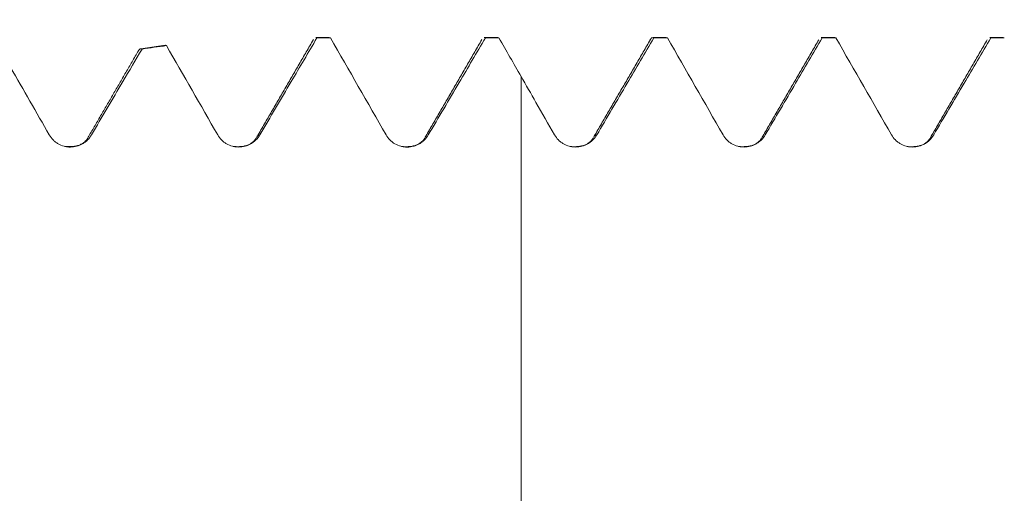
# Model space of a CAD drawing. Units: millimetres. Extents: x -21 to 69, y -82 to 24.
# Drawn here: x 38 to 42, y 0 to 3 of the extents above; entities that cross this region are included whole.
import ezdxf

# ---------------------------------------------------------------- set-up
doc = ezdxf.new("R2010")
doc.units = ezdxf.units.MM
doc.layers.add('1', color=4, linetype='Continuous')
doc.layers.add('SK2', color=7, linetype='Continuous')
doc.styles.add('iso_b_vert', font='simplex.shx')
doc.dimstyles.get("Standard").update_dxf_attribs({"dimtxt": 0.18, "dimasz": 0.18, "dimexe": 0.18, "dimexo": 0.0625, "dimgap": 0.09, "dimtad": 1, "dimzin": 0, "dimdsep": 52, "dimtxsty": 'Standard', "dimcen": 0.09, "dimadec": 0, "dimazin": 0, "dimtfac": 1, "dimtdec": 4, "dimtofl": 0, "dimtmove": 0, "dimatfit": 3, "dimfxl": 1, "dimtolj": 1, "dimtzin": 0, "dimarcsym": 0})

# ---------------------------------------------------------------- blocks, each defined once
blk = doc.blocks.new('_U1')
at = {"layer": 'SK2', "lineweight": 13}
for p, q in [((47.25, 1.5875), (47.25, 14.333189)), ((48.65, 4.149556), (48.65, 14.333189)), ((56.15, 12.333189), (39.75, 12.333189))]:
    blk.add_line(p, q, dxfattribs=at)
at = {"layer": 'SK2', "lineweight": 18}
for points in [[(47.25, 12.333189), (43.750002, 11.872405), (43.749998, 12.793972)], [(48.65, 12.333189), (52.149998, 12.793972), (52.150002, 11.872405)]]:
    blk.add_solid(points, dxfattribs=at)
at = {"layer": 'SK2', "lineweight": 18, "attachment_point": 7, "line_spacing_factor": 1.084337, "style": 'iso_b_vert'}
for s, insert, char_height in [('\\W0.6357;1.4', (45.926458, 20.218303), 3), ("\\W0.6844;'E'", (45.952958, 13.115822), 3.5)]:
    blk.add_mtext(s, dxfattribs=dict(at, insert=insert, char_height=char_height))

msp = doc.modelspace()

# ---------------------------------------------------------------- linework, layer by layer
at = {"layer": '1', "lineweight": 18}
for p, q in [((38.3005, 2.5246), (38.1844, 2.5083)), ((38.3063, 2.5232), (38.3013, 2.5248)), ((39.0155, 2.5621), (39.0208, 2.5598)), ((39.0796, 2.5621), (39.0155, 2.5621)), ((39.0849, 2.5598), (39.0796, 2.5621)), ((39.8156, 2.5621), (39.8209, 2.5599)), ((39.8797, 2.5621), (39.8156, 2.5621)), ((39.8849, 2.5599), (39.8797, 2.5621)), ((40.6155, 2.5621), (40.6208, 2.5599)), ((40.6797, 2.5621), (40.6155, 2.5621)), ((40.6849, 2.5599), (40.6797, 2.5621)), ((41.4155, 2.5621), (41.4206, 2.56)), ((41.4797, 2.5621), (41.4155, 2.5621)), ((41.4848, 2.56), (41.4797, 2.5621)), ((42.2796, 2.5621), (42.2154, 2.5621)), ((42.2155, 2.5621), (42.2205, 2.56)), ((42.2847, 2.56), (42.2796, 2.5621))]:
    msp.add_line(p, q, dxfattribs=at)
for points, degree in [([(39.0043, 2.5516), (38.8691, 2.3184), (38.7338, 2.0857)], 2), ([(39.0849, 2.5598), (39.0636, 2.5598), (39.0422, 2.5598), (39.0208, 2.5598)], 3), ([(39.0849, 2.5598), (39.1733, 2.4061), (39.2616, 2.2523), (39.3494, 2.0984)], 3), ([(39.8041, 2.5514), (39.6689, 2.3183), (39.5337, 2.0856)], 2), ([(39.8849, 2.5599), (39.8636, 2.5599), (39.8422, 2.5599), (39.8209, 2.5599)], 3), ([(39.8849, 2.5599), (39.92, 2.4988), (39.9551, 2.4378), (39.9902, 2.3767)], 3), ([(40.6042, 2.5517), (40.469, 2.3185), (40.3337, 2.0858)], 2), ([(40.6849, 2.5599), (40.6635, 2.5599), (40.6422, 2.5599), (40.6208, 2.5599)], 3), ([(40.6849, 2.5599), (40.7733, 2.4063), (40.8615, 2.2525), (40.9493, 2.0986)], 3), ([(41.404, 2.5513), (41.2689, 2.3182), (41.1337, 2.0856)], 2), ([(41.4848, 2.56), (41.4634, 2.56), (41.442, 2.56), (41.4206, 2.56)], 3), ([(41.4848, 2.56), (41.5732, 2.4063), (41.6614, 2.2525), (41.7492, 2.0986)], 3), ([(42.204, 2.5512), (42.0688, 2.318), (41.9336, 2.0853)], 2), ([(42.2847, 2.56), (42.2633, 2.56), (42.2419, 2.56), (42.2205, 2.56)], 3), ([(38.1731, 2.4981), (38.0535, 2.2917), (37.9337, 2.0857)], 2), ([(38.1903, 2.5069), (38.2289, 2.5124), (38.2676, 2.5178), (38.3063, 2.5232)], 3), ([(38.3063, 2.5232), (38.3876, 2.3817), (38.4688, 2.2402), (38.5497, 2.0985)], 3), ([(37.5661, 2.4195), (37.6276, 2.3125), (37.6889, 2.2055), (37.7501, 2.0984)], 3), ([(37.9326, 2.0834), (37.9038, 2.0351), (37.8211, 2.0443)], 2), ([(38.7325, 2.0831), (38.7053, 2.0369), (38.6249, 2.0434)], 2), ([(39.5324, 2.083), (39.5056, 2.0372), (39.4259, 2.0431)], 2), ([(40.3324, 2.0833), (40.3053, 2.0371), (40.2252, 2.0433)], 2), ([(41.1323, 2.083), (41.1057, 2.0377), (41.0263, 2.0432)], 2), ([(41.9322, 2.0827), (41.9063, 2.0384), (41.8279, 2.0428)], 2)]:
    msp.add_open_spline(points, degree=degree, dxfattribs=at)
for points, knots in [([(38.75, 2.0986), (38.7748, 2.1408), (38.7996, 2.183), (38.8493, 2.2675), (38.8741, 2.3097), (38.9395, 2.4212), (38.9802, 2.4905), (39.0208, 2.5598)], [0, 0, 0, 0, 0.2747, 0.2747, 0.5494, 0.5494, 1, 1, 1, 1]), ([(39.5498, 2.0985), (39.5742, 2.14), (39.5987, 2.1816), (39.6475, 2.2647), (39.6719, 2.3062), (39.7379, 2.4185), (39.7794, 2.4892), (39.8209, 2.5599)], [0, 0, 0, 0, 0.270235, 0.270235, 0.54047, 0.54047, 1, 1, 1, 1]), ([(40.3497, 2.0986), (40.3738, 2.1395), (40.3978, 2.1804), (40.4459, 2.2621), (40.4699, 2.303), (40.5363, 2.4159), (40.5785, 2.4879), (40.6208, 2.5599)], [0, 0, 0, 0, 0.265951, 0.265951, 0.531902, 0.531902, 1, 1, 1, 1]), ([(40.6023, 2.5484), (40.6047, 2.5535), (40.6072, 2.5571), (40.6105, 2.5601), (40.6113, 2.5607), (40.6121, 2.5611)], [0, 0, 0, 0, 0.754945, 0.754945, 1, 1, 1, 1]), ([(41.1497, 2.0987), (41.1737, 2.1396), (41.1977, 2.1805), (41.2458, 2.2623), (41.2698, 2.3032), (41.3361, 2.416), (41.3784, 2.488), (41.4206, 2.56)], [0, 0, 0, 0, 0.266005, 0.266005, 0.53201, 0.53201, 1, 1, 1, 1]), ([(41.9496, 2.0987), (41.9736, 2.1396), (41.9976, 2.1804), (42.0457, 2.2622), (42.0697, 2.3031), (42.136, 2.416), (42.1782, 2.488), (42.2205, 2.56)], [0, 0, 0, 0, 0.265967, 0.265967, 0.531934, 0.531934, 1, 1, 1, 1]), ([(37.9504, 2.0985), (37.9753, 2.1408), (38.0001, 2.1831), (38.0498, 2.2676), (38.0746, 2.3099), (38.1297, 2.4038), (38.16, 2.4553), (38.1903, 2.5069)], [0, 0, 0, 0, 0.310564, 0.310564, 0.621129, 0.621129, 1, 1, 1, 1]), ([(38.17, 2.4928), (38.1727, 2.4982), (38.1754, 2.5023), (38.1821, 2.5087), (38.1862, 2.5094), (38.1903, 2.5069)], [0, 0, 0, 0, 0.405512, 0.405512, 1, 1, 1, 1]), ([(39.9902, 2.3767), (40.0138, 2.3356), (40.0373, 2.2944), (40.0904, 2.2017), (40.1199, 2.1502), (40.1493, 2.0985)], [0, 0, 0, 0, 0.443649, 0.443649, 1, 1, 1, 1]), ([(39.9902, 0.3079), (39.9902, 0.2728), (39.9902, 0.2317), (39.9902, 0.1911), (39.9902, 0.1747), (39.9902, 0.1629), (39.9902, 0.1839), (39.9902, 0.3097), (39.9902, 0.6359), (39.9902, 1.0881), (39.9902, 1.4893), (39.9902, 1.7558), (39.9902, 1.8722), (39.9902, 1.9514), (39.9902, 2.1148), (39.9902, 2.2558), (39.9902, 2.3767)], [0, 0, 0, 0, 0.170035, 0.199645, 0.199645, 0.258865, 0.318085, 0.436524, 0.554964, 0.673403, 0.791843, 0.851063, 0.880672, 0.895477, 0.910282, 1, 1, 1, 1]), ([(37.7501, 2.0984), (37.7551, 2.0896), (37.7612, 2.0817), (37.7718, 2.071), (37.7756, 2.0676), (37.7836, 2.0615), (37.7878, 2.0587), (37.8008, 2.0512), (37.8103, 2.0473), (37.8249, 2.0434), (37.8299, 2.0425), (37.8399, 2.0412), (37.845, 2.0408), (37.8602, 2.0409), (37.8702, 2.0422), (37.8849, 2.0462), (37.8898, 2.0479), (37.8991, 2.0517), (37.9036, 2.0539), (37.9123, 2.059), (37.9165, 2.0618), (37.9246, 2.0679), (37.9284, 2.0712), (37.939, 2.0818), (37.9453, 2.0898), (37.9504, 2.0985)], [0, 0, 0, 0, 0.125, 0.125, 0.1875, 0.1875, 0.25, 0.25, 0.375, 0.375, 0.4375, 0.4375, 0.5, 0.5, 0.625, 0.625, 0.6875, 0.6875, 0.75, 0.75, 0.8125, 0.8125, 0.875, 0.875, 1, 1, 1, 1]), ([(38.5497, 2.0985), (38.5547, 2.0897), (38.5607, 2.0818), (38.5714, 2.0711), (38.5752, 2.0677), (38.5832, 2.0616), (38.5873, 2.0588), (38.6004, 2.0513), (38.6099, 2.0474), (38.6245, 2.0435), (38.6294, 2.0425), (38.6395, 2.0412), (38.6446, 2.0409), (38.6598, 2.041), (38.6698, 2.0423), (38.6845, 2.0463), (38.6893, 2.0479), (38.6987, 2.0518), (38.7032, 2.054), (38.7119, 2.059), (38.7161, 2.0619), (38.7242, 2.068), (38.728, 2.0713), (38.7386, 2.0819), (38.7449, 2.0899), (38.75, 2.0986)], [0, 0, 0, 0, 0.125, 0.125, 0.1875, 0.1875, 0.25, 0.25, 0.375, 0.375, 0.4375, 0.4375, 0.5, 0.5, 0.625, 0.625, 0.6875, 0.6875, 0.75, 0.75, 0.8125, 0.8125, 0.875, 0.875, 1, 1, 1, 1]), ([(39.3494, 2.0984), (39.3544, 2.0896), (39.3605, 2.0816), (39.3711, 2.071), (39.375, 2.0676), (39.3829, 2.0614), (39.3871, 2.0587), (39.4002, 2.0511), (39.4097, 2.0472), (39.4243, 2.0433), (39.4292, 2.0424), (39.4393, 2.0411), (39.4444, 2.0408), (39.4596, 2.0408), (39.4696, 2.0422), (39.4843, 2.0461), (39.4891, 2.0478), (39.4985, 2.0517), (39.503, 2.0539), (39.5117, 2.0589), (39.5159, 2.0617), (39.524, 2.0679), (39.5278, 2.0712), (39.5384, 2.0817), (39.5447, 2.0897), (39.5498, 2.0985)], [0, 0, 0, 0, 0.125, 0.125, 0.1875, 0.1875, 0.25, 0.25, 0.375, 0.375, 0.4375, 0.4375, 0.5, 0.5, 0.625, 0.625, 0.6875, 0.6875, 0.75, 0.75, 0.8125, 0.8125, 0.875, 0.875, 1, 1, 1, 1]), ([(40.1493, 2.0985), (40.1544, 2.0898), (40.1604, 2.0818), (40.171, 2.0711), (40.1749, 2.0678), (40.1829, 2.0616), (40.187, 2.0588), (40.2001, 2.0513), (40.2096, 2.0474), (40.2242, 2.0435), (40.2292, 2.0425), (40.2392, 2.0412), (40.2443, 2.0409), (40.2595, 2.041), (40.2695, 2.0423), (40.2843, 2.0463), (40.2891, 2.0479), (40.2984, 2.0518), (40.3029, 2.054), (40.3116, 2.059), (40.3159, 2.0619), (40.3239, 2.068), (40.3277, 2.0713), (40.3384, 2.0819), (40.3446, 2.0899), (40.3497, 2.0986)], [0, 0, 0, 0, 0.125, 0.125, 0.1875, 0.1875, 0.25, 0.25, 0.375, 0.375, 0.4375, 0.4375, 0.5, 0.5, 0.625, 0.625, 0.6875, 0.6875, 0.75, 0.75, 0.8125, 0.8125, 0.875, 0.875, 1, 1, 1, 1]), ([(40.9493, 2.0986), (40.9543, 2.0899), (40.9603, 2.0819), (40.971, 2.0712), (40.9748, 2.0679), (40.9828, 2.0617), (40.987, 2.0589), (41, 2.0514), (41.0095, 2.0475), (41.0241, 2.0436), (41.0291, 2.0426), (41.0391, 2.0413), (41.0442, 2.041), (41.0595, 2.0411), (41.0695, 2.0424), (41.0842, 2.0464), (41.089, 2.048), (41.0983, 2.0519), (41.1028, 2.0541), (41.1115, 2.0592), (41.1158, 2.062), (41.1238, 2.0681), (41.1276, 2.0714), (41.1383, 2.082), (41.1445, 2.09), (41.1497, 2.0987)], [0, 0, 0, 0, 0.125, 0.125, 0.1875, 0.1875, 0.25, 0.25, 0.375, 0.375, 0.4375, 0.4375, 0.5, 0.5, 0.625, 0.625, 0.6875, 0.6875, 0.75, 0.75, 0.8125, 0.8125, 0.875, 0.875, 1, 1, 1, 1]), ([(41.7492, 2.0986), (41.7542, 2.0898), (41.7603, 2.0818), (41.7709, 2.0711), (41.7747, 2.0678), (41.7827, 2.0616), (41.7869, 2.0588), (41.7999, 2.0513), (41.8095, 2.0474), (41.8241, 2.0435), (41.829, 2.0425), (41.839, 2.0413), (41.8442, 2.0409), (41.8594, 2.041), (41.8694, 2.0423), (41.8841, 2.0463), (41.8889, 2.048), (41.8982, 2.0519), (41.9027, 2.0541), (41.9115, 2.0591), (41.9157, 2.0619), (41.9237, 2.0681), (41.9275, 2.0714), (41.9382, 2.0819), (41.9444, 2.09), (41.9496, 2.0987)], [0, 0, 0, 0, 0.125, 0.125, 0.1875, 0.1875, 0.25, 0.25, 0.375, 0.375, 0.4375, 0.4375, 0.5, 0.5, 0.625, 0.625, 0.6875, 0.6875, 0.75, 0.75, 0.8125, 0.8125, 0.875, 0.875, 1, 1, 1, 1])]:
    msp.add_open_spline(points, degree=3, knots=knots, dxfattribs=at)
at = {"layer": '1', "lineweight": 13}
for points in [[(38.7338, 2.0857), (38.7392, 2.0956), (38.7446, 2.0999), (38.75, 2.0986)], [(40.3337, 2.0858), (40.3391, 2.0956), (40.3444, 2.0999), (40.3497, 2.0986)]]:
    msp.add_open_spline(points, degree=3, dxfattribs=at)

# ---------------------------------------------------------------- dimensions: what is measured, and where the dimension line sits
at = {"layer": 'SK2', "lineweight": 18}
dim = msp.add_linear_dim(base=(47.25, 12.3332), p1=(48.65, 2.5621), p2=(47.25, 0), dimstyle='Standard', override={"dimtxt": 3, "dimasz": 3.5, "dimexe": 2, "dimexo": 1.5875, "dimgap": 1.5, "dimtad": 1, "dimtih": 1, "dimtoh": 0, "dimdec": 3, "dimlfac": 1, "dimzin": 8, "dimdsep": 46, "dimlunit": 2, "dimpost": '<>', "dimtxsty": 'iso_b_vert', "dimsah": 1, "dimse1": 0, "dimse2": 0, "dimsd1": 0, "dimsd2": 0, "dimclrd": 2, "dimclre": 2, "dimclrt": 2, "dimtol": 0, "dimtm": -0.1, "dimtfac": 1.166667, "dimtdec": 3, "dimtofl": 1, "dimtmove": 0, "dimtzin": 8, "dimlwd": 13, "dimlwe": 13}, dxfattribs=at)
dim.commit()
dim.dimension.update_dxf_attribs({"geometry": '_U1', "text_midpoint": (47.95, 12.3332)})

doc.saveas('drawing.dxf')
